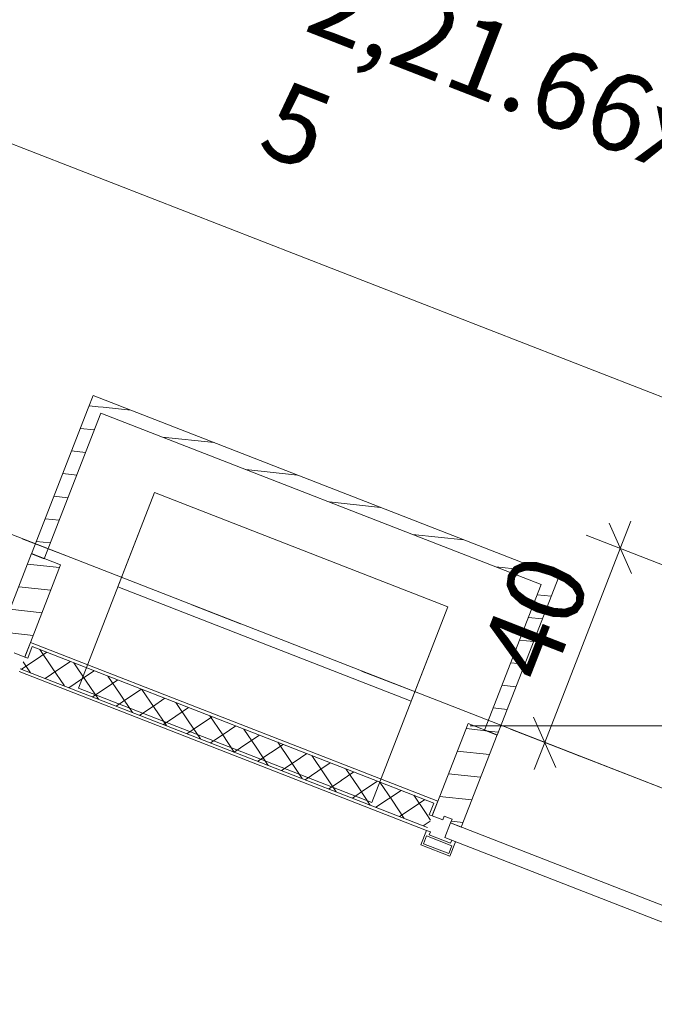
# Model space of a CAD drawing. Extents: x 0 to 69, y 0 to 49.5.
# Drawn here: x 23.1 to 24.4, y 9.2 to 11.1 of the extents above; entities that cross this region are included whole.
import ezdxf
from ezdxf.xclip import XClip

# ---------------------------------------------------------------- set-up
doc = ezdxf.new("R2010")
doc.units = 0
doc.header["$MEASUREMENT"] = 0
doc.header["$XCLIPFRAME"] = 0
doc.linetypes.add('Punktlinie 1', pattern=[0.0125, 0, -0.0125])
doc.linetypes.add('Raster', pattern=[0.2, 0.1, -0.05, 0, -0.05])
for name, color, linetype in [('95 L5 Ausführungsplanung Bemaßung.roh', 7, 'Continuous'), ('Neubau_00 Achsraster', 7, 'Continuous'), ('Neubau_10 Fassade', 7, 'Continuous'), ('Neubau_20 Decke', 7, 'Continuous'), ('Neubau_70 Lüftung Installation', 7, 'Continuous'), ('Neubau_95 L5 Ausführungsplanung Bemaßung.roh', 7, 'Continuous')]:
    doc.layers.add(name, color=color, linetype=linetype)
doc.styles.add('ERSTELLTER_STIL_6', font='ARIALN.TTF')
pattern_1 = [(33.91504, (-131.487262, 7.45518), (-0.022318519, 0.033194634), []), (123.91504, (-131.487262, 7.45518), (0.033194634, 0.022318519), [])]
pattern_2 = [(353.91504, (-131.48726, 7.45518), (0.004770137, 0.04474646), [])]

# ---------------------------------------------------------------- blocks, each defined once
blk = doc.blocks.new('Zeichnung_4_1', base_point=(-131.4873, 7.4552))
at = {"layer": 'Neubau_10 Fassade', "linetype": 'Continuous', "lineweight": 0, "true_color": 0x000000}
h = blk.add_hatch(dxfattribs=at)
h.set_pattern_fill('Holz__Vollholz__Längshol_AA', color=18, style=0, pattern_type=2)
h.set_pattern_definition(pattern_2)
h.paths.add_polyline_path([(23.1524, 9.8883), (23.2213, 10.0654), (23.1654, 10.0872), (23.0965, 9.9101), (23.117, 9.9021), (23.1199, 9.9096), (23.1348, 9.9038), (23.1319, 9.8963)])
h = blk.add_hatch(dxfattribs=at)
h.set_pattern_fill('Holz__Vollholz__Längshol_AA', color=18, style=0, pattern_type=2)
h.set_pattern_definition(pattern_2)
h.paths.add_polyline_path([(23.0965, 9.9101), (23.117, 9.9021), (23.1199, 9.9096), (23.1348, 9.9038), (23.1319, 9.8963), (23.1524, 9.8883), (23.2213, 10.0654), (23.1654, 10.0872)])
h = blk.add_hatch(dxfattribs=at)
h.set_pattern_fill('Dämmung__hart_1_0001', color=18, style=0, pattern_type=2)
h.set_pattern_definition(pattern_1)
h.paths.add_polyline_path([(23.158, 9.8862), (23.9295, 9.5856), (23.9382, 9.608), (23.1667, 9.9085)])
h = blk.add_hatch(dxfattribs=at)
h.set_pattern_fill('Dämmung__hart_1_0001', color=18, style=0, pattern_type=2)
h.set_pattern_definition(pattern_1)
h.paths.add_polyline_path([(23.1437, 9.866), (23.9264, 9.5611), (23.9351, 9.5835), (23.1524, 9.8883)])
h = blk.add_hatch(dxfattribs=at)
h.set_pattern_fill('Holz__Vollholz__Längshol_AA', color=18, style=0, pattern_type=2)
h.set_pattern_definition(pattern_2)
h.paths.add_polyline_path([(23.991, 9.5617), (24.06, 9.7387), (24.0041, 9.7605), (23.9351, 9.5835), (23.9556, 9.5755), (23.9585, 9.5829), (23.9734, 9.5771), (23.9705, 9.5697)])
at = {"layer": 'Neubau_70 Lüftung Installation', "linetype": 'Continuous', "lineweight": 0, "true_color": 0xffffff}
h = blk.add_hatch(dxfattribs=at)
h.set_pattern_fill('Holz__Vollholz__Längshol_AA', style=0, pattern_type=2)
h.set_pattern_definition(pattern_2)
h.paths.add_polyline_path([(23.2985, 10.3572), (23.2838, 10.3909), (23.2743, 10.3667)])
h = blk.add_hatch(dxfattribs=at)
h.set_pattern_fill('Holz__Vollholz__Längshol_AA', style=0, pattern_type=2)
h.set_pattern_definition(pattern_2)
h.paths.add_polyline_path([(23.2985, 10.3572), (23.308, 10.3815), (23.2838, 10.3909)])
h = blk.add_hatch(dxfattribs=at)
h.set_pattern_fill('Holz__Vollholz__Längshol_AA', style=0, pattern_type=2)
h.set_pattern_definition(pattern_2)
h.paths.add_polyline_path([(23.2743, 10.3667), (23.1653, 10.0869), (23.1896, 10.0774), (23.2985, 10.3572)])
h = blk.add_hatch(dxfattribs=at)
h.set_pattern_fill('Holz__Vollholz__Längshol_AA', style=0, pattern_type=2)
h.set_pattern_definition(pattern_2)
h.paths.add_polyline_path([(23.2985, 10.3572), (24.1446, 10.0277), (24.1541, 10.0519), (23.308, 10.3815)])
h = blk.add_hatch(dxfattribs=at)
h.set_pattern_fill('Holz__Vollholz__Längshol_AA', style=0, pattern_type=2)
h.set_pattern_definition(pattern_2)
h.paths.add_polyline_path([(24.1446, 10.0277), (24.1783, 10.0425), (24.1541, 10.0519)])
h = blk.add_hatch(dxfattribs=at)
h.set_pattern_fill('Holz__Vollholz__Längshol_AA', style=0, pattern_type=2)
h.set_pattern_definition(pattern_2)
h.paths.add_polyline_path([(24.1446, 10.0277), (24.0356, 9.7479), (24.0599, 9.7384), (24.1688, 10.0182)])
h = blk.add_hatch(dxfattribs=at)
h.set_pattern_fill('Holz__Vollholz__Längshol_AA', style=0, pattern_type=2)
h.set_pattern_definition(pattern_2)
h.paths.add_polyline_path([(24.1688, 10.0182), (24.1783, 10.0425), (24.1446, 10.0277)])
at = {"layer": 'Neubau_00 Achsraster', "color": 5, "linetype": 'Raster', "lineweight": 18, "ltscale": 20}
blk.add_line((15.8085, 9.756), (59.45, 9.756), dxfattribs=at)
at = {"layer": 'Neubau_10 Fassade', "color": 7, "linetype": 'Continuous', "lineweight": 18, "ltscale": 20}
for p, q in [((23.1654, 10.0872), (23.0965, 9.9101)), ((23.1654, 10.0872), (23.0965, 9.9101)), ((23.1654, 10.0872), (23.2213, 10.0654)), ((23.1654, 10.0872), (23.2213, 10.0654)), ((23.2213, 10.0654), (23.1524, 9.8883)), ((23.2213, 10.0654), (23.1524, 9.8883)), ((23.1319, 9.8963), (23.1524, 9.8883)), ((23.1319, 9.8963), (23.1524, 9.8883)), ((23.158, 9.8862), (23.1667, 9.9085)), ((23.1667, 9.9085), (23.9382, 9.608)), ((23.9242, 9.5555), (23.1415, 9.8604)), ((23.1437, 9.866), (23.9264, 9.5611)), ((23.9264, 9.5611), (23.1437, 9.866)), ((24.0041, 9.7605), (23.9351, 9.5835)), ((24.0041, 9.7605), (24.06, 9.7387)), ((24.06, 9.7387), (23.991, 9.5617)), ((23.9382, 9.608), (23.9295, 9.5856)), ((23.9351, 9.5835), (23.9556, 9.5755)), ((23.9585, 9.5829), (23.9556, 9.5755)), ((23.9585, 9.5829), (23.9734, 9.5771)), ((23.9734, 9.5771), (23.9705, 9.5697)), ((23.9242, 9.5555), (23.9133, 9.5275)), ((23.9317, 9.5526), (23.9295, 9.547)), ((23.9705, 9.5697), (23.991, 9.5617)), ((23.9243, 9.5447), (23.9185, 9.5298)), ((23.9243, 9.5447), (23.9728, 9.5259)), ((23.9295, 9.547), (23.9705, 9.531)), ((23.9801, 9.5337), (23.9692, 9.5058)), ((23.9727, 9.5366), (23.9705, 9.531)), ((23.9133, 9.5275), (23.9692, 9.5058)), ((23.9185, 9.5298), (23.9669, 9.5109)), ((23.9728, 9.5259), (23.9669, 9.5109))]:
    blk.add_line(p, q, dxfattribs=at)
at = {"layer": 'Neubau_10 Fassade', "color": 7, "linetype": 'Continuous', "lineweight": 18, "ltscale": 20, "flags": 128}
for points in [[(23.1524, 9.8883), (23.1546, 9.8939), (23.1633, 9.9163), (23.946, 9.6114), (23.9373, 9.589), (23.9351, 9.5835), (23.9295, 9.5856), (23.9382, 9.608), (23.1667, 9.9085), (23.158, 9.8862)], [(23.9596, 9.5417), (23.9705, 9.5697), (24.5147, 9.3577), (24.5038, 9.3297)]]:
    blk.add_lwpolyline(points, close=True, dxfattribs=at)
for points in [[(23.9242, 9.5555), (23.9279, 9.554), (23.9317, 9.5526)], [(23.9727, 9.5366), (23.9764, 9.5352), (23.9801, 9.5337)]]:
    blk.add_lwpolyline(points, dxfattribs=at)
at = {"layer": 'Neubau_20 Decke', "color": 7, "linetype": 'Continuous', "lineweight": 13, "ltscale": 20, "flags": 128}
blk.add_lwpolyline([(35.3607, 5.3582), (23.0609, 10.1494), (22.9701, 9.9164), (22.6886, 10.0261), (22.6891, 18.6309), (22.439, 18.631), (22.4392, 21.171), (17.3099, 21.171), (17.3101, 36.4422), (17.3721, 36.4612), (17.4454, 36.2222), (31.9507, 40.6713)], dxfattribs=at)
at = {"layer": 'Neubau_20 Decke', "color": 7, "linetype": 'Punktlinie 1', "lineweight": 13, "ltscale": 20, "flags": 128}
blk.add_lwpolyline([(43.6268, 13.7381), (43.4746, 13.5724), (41.7257, 11.6683), (41.9098, 11.4991), (35.8485, 4.8999), (35.2699, 5.1253), (35.3617, 5.3578), (23.0609, 10.1494), (22.9701, 9.9164), (22.6885, 10.0261), (22.6891, 18.6309), (22.439, 18.631), (22.4392, 21.171), (17.3099, 21.171), (17.31, 29.6077), (17.56, 29.6077), (17.5601, 36.2574), (31.9507, 40.6713), (31.8774, 40.9103), (37.7727, 42.7186), (38.2627, 42.1292), (38.0698, 41.9702), (48.3468, 29.6081), (48.539, 29.7679), (48.6989, 29.5756), (50.2715, 27.6839), (49.744, 27.2454)], dxfattribs=at)
at = {"layer": 'Neubau_70 Lüftung Installation', "color": 7, "linetype": 'Continuous', "lineweight": 18, "ltscale": 20}
for p, q in [((23.2838, 10.3909), (23.2743, 10.3667)), ((24.1541, 10.0519), (23.2838, 10.3909)), ((23.2743, 10.3667), (23.1653, 10.0869)), ((23.1896, 10.0774), (23.2985, 10.3572)), ((23.2985, 10.3572), (24.1446, 10.0277)), ((23.1653, 10.0869), (23.1896, 10.0774)), ((24.1783, 10.0425), (24.1541, 10.0519)), ((24.1446, 10.0277), (24.0356, 9.7479)), ((24.0599, 9.7384), (24.1783, 10.0425)), ((24.0599, 9.7384), (24.0356, 9.7479))]:
    blk.add_line(p, q, dxfattribs=at)
at = {"layer": 'Neubau_70 Lüftung Installation', "color": 7, "linetype": 'Continuous', "lineweight": 13, "ltscale": 20}
for p, q in [((23.2553, 9.8289), (23.4017, 10.2048)), ((23.3311, 10.0234), (23.4017, 10.2048)), ((23.4017, 10.2048), (23.9655, 9.9852)), ((23.4017, 10.2048), (23.9655, 9.9852)), ((23.8948, 9.8038), (23.3311, 10.0234)), ((23.9655, 9.9852), (23.8191, 9.6093)), ((23.9655, 9.9852), (23.8948, 9.8038)), ((23.8191, 9.6093), (23.2553, 9.8289))]:
    blk.add_line(p, q, dxfattribs=at)
at = {"layer": 'Neubau_95 L5 Ausführungsplanung Bemaßung.roh', "color": 7, "linetype": 'Continuous', "lineweight": 13, "ltscale": 20}
for p, q in [((22.6926, 11.044), (24.7578, 10.2396)), ((24.3179, 10.0487), (24.2752, 10.1458)), ((24.317, 10.1497), (24.2966, 10.0973)), ((24.2311, 10.1228), (24.6489, 9.96)), ((24.2966, 10.0973), (24.1514, 9.7246)), ((24.1301, 9.7731), (24.1727, 9.676)), ((24.0859, 9.7501), (24.4634, 9.603)), ((24.1514, 9.7246), (24.131, 9.6722))]:
    blk.add_line(p, q, dxfattribs=at)
at = {"layer": '95 L5 Ausführungsplanung Bemaßung.roh', "color": 7, "linetype": 'Continuous', "lineweight": 13, "insert": (23.5187, 10.6649), "char_height": 0.15, "attachment_point": 7, "rotation": 338.7175, "style": 'ERSTELLTER_STIL_6'}
blk.add_mtext('\\A1;{\\pql;\\fArial Narrow|b0|i0|c0|p0;\\W1.000000;2,21\\fArial Narrow|b0|i0|c0|p0;\\W1.000000;\\A1{\\H.66x;\\S5^  ;}}', dxfattribs=at)
at = {"layer": '95 L5 Ausführungsplanung Bemaßung.roh', "color": 7, "linetype": 'Continuous', "lineweight": 13, "insert": (24.161, 9.8318), "char_height": 0.15, "width": 0.193154, "attachment_point": 7, "rotation": 68.7175, "style": 'ERSTELLTER_STIL_6'}
blk.add_mtext('\\A1;{\\pql;\\fArial Narrow|b0|i0|c0|p0;\\W1.000000;40}', dxfattribs=at)

msp = doc.modelspace()

# ---------------------------------------------------------------- block references
at = {"color": 7, "linetype": 'Continuous', "lineweight": 13, "ltscale": 20}
ref = msp.add_blockref('Zeichnung_4_1', (-131.4873, 7.4552), dxfattribs=at)
XClip(ref).set_block_clipping_path([(1.2334166794, 0.5), (59.4499999983, 0.5), (59.4499996667, 49.0499990053), (1.2499150564, 49.0499927467)])

doc.saveas('drawing.dxf')
